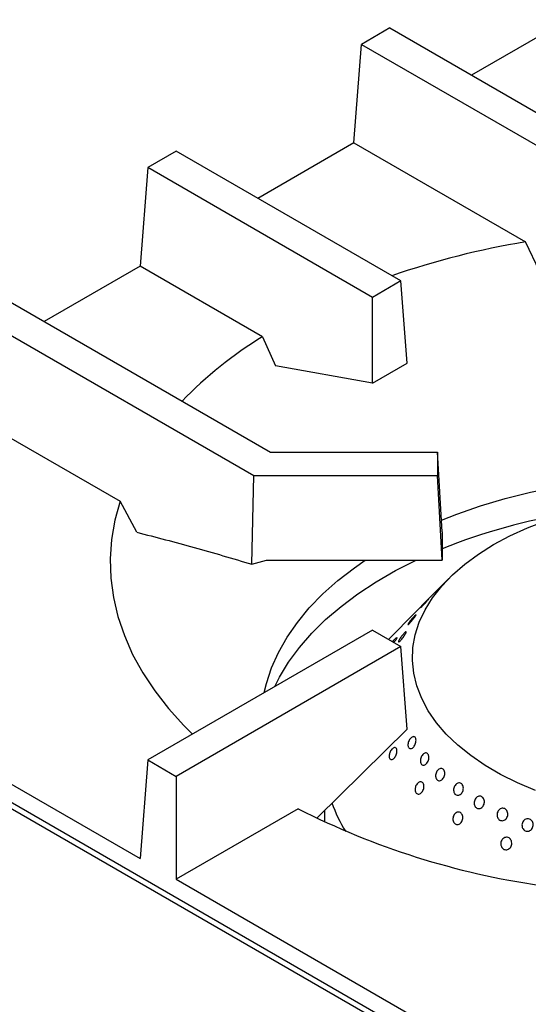
# Model space of a CAD drawing. Units: millimetres. Extents: x 5 to 415, y 5 to 292.
# Drawn here: x 302 to 312, y 236 to 256 of the extents above; entities that cross this region are included whole.
import ezdxf

# ---------------------------------------------------------------- set-up
doc = ezdxf.new("R2010")
doc.units = ezdxf.units.MM

msp = doc.modelspace()

# ---------------------------------------------------------------- linework, layer by layer
at = {"color": 7, "linetype": 'Continuous', "lineweight": 25}
for p, q in [((312.834, 255.513), (310.928, 254.413)), ((309.305, 255.35), (308.74, 255.023)), ((309.305, 255.35), (315.654, 251.685)), ((308.591, 253.064), (308.74, 255.023)), ((308.74, 255.023), (314.854, 251.494)), ((308.591, 253.064), (306.686, 251.964)), ((308.591, 253.064), (311.996, 251.098)), ((305.063, 252.901), (304.497, 252.574)), ((309.526, 250.324), (305.063, 252.901)), ((304.497, 252.574), (304.349, 250.614)), ((308.96, 249.997), (304.497, 252.574)), ((312.286, 250.505), (311.996, 251.098)), ((304.349, 250.614), (302.443, 249.514)), ((306.773, 249.215), (304.349, 250.614)), ((300.82, 250.451), (306.934, 246.922)), ((309.526, 250.324), (308.96, 249.997)), ((309.65, 248.687), (309.526, 250.324)), ((300.254, 250.125), (306.603, 246.46)), ((308.96, 248.289), (308.96, 249.997)), ((306.773, 249.215), (307.032, 248.639)), ((308.96, 248.289), (307.032, 248.639)), ((308.96, 248.289), (309.65, 248.687)), ((300.106, 248.165), (303.948, 245.947)), ((306.934, 246.922), (310.254, 246.922)), ((310.254, 246.922), (310.254, 246.46)), ((310.341, 245.339), (310.254, 246.922)), ((306.565, 244.695), (306.603, 246.46)), ((306.603, 246.46), (310.254, 246.46)), ((310.341, 244.777), (310.254, 246.46)), ((304.279, 245.33), (303.948, 245.947)), ((310.341, 245.339), (310.341, 244.777)), ((294.158, 244.731), (304.349, 238.848)), ((306.565, 244.695), (306.855, 244.777)), ((306.855, 244.777), (310.341, 244.777)), ((357.157, 207.871), (293.518, 244.609)), ((357.342, 207.889), (293.703, 244.628)), ((310.475, 244.412), (309.936, 243.867)), ((309.818, 243.747), (309.279, 243.201)), ((308.96, 243.385), (304.497, 240.808)), ((308.96, 243.385), (309.526, 243.058)), ((309.526, 243.058), (305.063, 240.481)), ((309.65, 241.421), (309.526, 243.058)), ((309.65, 241.421), (307.86, 239.659)), ((304.497, 240.808), (304.349, 238.848)), ((304.497, 240.808), (305.063, 240.481)), ((305.063, 240.481), (305.063, 238.436)), ((307.487, 239.835), (305.063, 238.436)), ((308.004, 239.8), (308.004, 239.578)), ((305.063, 238.436), (315.254, 232.553))]:
    msp.add_line(p, q, dxfattribs=at)
at = {"color": 7, "linetype": 'Continuous', "lineweight": 25, "flags": 128}
for points in [[(310.328, 245.571), (310.632, 245.69), (311.103, 245.854), (311.592, 246), (312.096, 246.128), (312.614, 246.236), (313.142, 246.325), (313.68, 246.394), (314.224, 246.442), (314.772, 246.471), (315.322, 246.478), (315.872, 246.466), (316.42, 246.432), (316.962, 246.378), (317.498, 246.304), (318.024, 246.211), (318.538, 246.097), (319.039, 245.965), (319.523, 245.815), (319.99, 245.646), (320.179, 245.571)], [(303.948, 245.947), (303.845, 245.568), (303.781, 245.186), (303.754, 244.802), (303.766, 244.418), (303.817, 244.035), (303.906, 243.654), (304.033, 243.277), (304.197, 242.905), (304.399, 242.539), (304.636, 242.181), (304.91, 241.83), (305.217, 241.49), (305.386, 241.321)], [(312.198, 240.2), (311.841, 240.351), (311.505, 240.517), (311.195, 240.698), (310.91, 240.893), (310.653, 241.1), (310.426, 241.319), (310.23, 241.547), (310.067, 241.784), (309.937, 242.028), (309.841, 242.277), (309.78, 242.529), (309.754, 242.784), (309.764, 243.039), (309.81, 243.292), (309.89, 243.543), (310.005, 243.789), (310.154, 244.029), (310.335, 244.262), (310.549, 244.485), (310.793, 244.697), (311.065, 244.898), (311.365, 245.085), (311.689, 245.258), (312.037, 245.416), (312.405, 245.556)], [(306.812, 242.144), (306.854, 242.324), (306.956, 242.636), (307.093, 242.944), (307.264, 243.246), (307.468, 243.541), (307.705, 243.828), (307.974, 244.105), (308.273, 244.372), (308.602, 244.627), (308.817, 244.777)], [(307.019, 242.264), (307.114, 242.452), (307.295, 242.75), (307.508, 243.041), (307.753, 243.323), (308.029, 243.596), (308.335, 243.857), (308.669, 244.107), (309.03, 244.345), (309.417, 244.568), (309.828, 244.776), (309.828, 244.777)]]:
    msp.add_lwpolyline(points, dxfattribs=at)
at = {"color": 7, "linetype": 'Continuous', "lineweight": 25}
for centre, radius, start, end in [((314.737, 234.703), 16.623, 99.4925, 108.9226), ((311.071, 242.241), 8.192, 121.6492, 135.9786), ((314.821, 233.777), 12.086, 99.1694, 111.7561), ((314.496, 253.648), 15.489, 243.0947, 261.8344), ((310.932, 240.955), 2.954, 199.7787, 212.048)]:
    msp.add_arc(centre, radius, start, end, dxfattribs=at)
for points, knots in [([(304.279, 245.33), (304.659, 245.233), (305.418, 245.038), (306.182, 244.809), (306.565, 244.695)], [0, 0, 0, 0, 0.499892, 1, 1, 1, 1]), ([(310.039, 243.968), (310.046, 243.976), (310.062, 243.992), (310.077, 244.006), (310.083, 244.011), (310.079, 244.006), (310.065, 243.991), (310.044, 243.967), (310.018, 243.938), (309.989, 243.906), (309.961, 243.876), (309.937, 243.851), (309.919, 243.833), (309.91, 243.826), (309.91, 243.828), (309.92, 243.841), (309.939, 243.863), (309.964, 243.89), (309.993, 243.921), (310.019, 243.948), (310.033, 243.962), (310.039, 243.968)], [0, 0, 0, 0, 0.053681, 0.107361, 0.161045, 0.214735, 0.268425, 0.322108, 0.375788, 0.429474, 0.483166, 0.536854, 0.590534, 0.644216, 0.697905, 0.751596, 0.805281, 0.858962, 0.912645, 0.966336, 1, 1, 1, 1]), ([(309.936, 243.867), (309.936, 243.866), (309.928, 243.858), (309.907, 243.837), (309.878, 243.807), (309.849, 243.778), (309.827, 243.754), (309.811, 243.739), (309.805, 243.733), (309.808, 243.736), (309.815, 243.744), (309.818, 243.747)], [0, 0, 0, 0, 0.007097, 0.138719, 0.270356, 0.402002, 0.533637, 0.665258, 0.796885, 0.928527, 1, 1, 1, 1]), ([(309.774, 243.643), (309.782, 243.651), (309.798, 243.669), (309.815, 243.685), (309.825, 243.691), (309.825, 243.686), (309.817, 243.67), (309.8, 243.646), (309.777, 243.615), (309.751, 243.582), (309.724, 243.55), (309.699, 243.523), (309.679, 243.504), (309.666, 243.495), (309.662, 243.497), (309.668, 243.51), (309.682, 243.532), (309.703, 243.561), (309.729, 243.593), (309.754, 243.621), (309.768, 243.637), (309.774, 243.643)], [0, 0, 0, 0, 0.053681, 0.107361, 0.161044, 0.214734, 0.268425, 0.322108, 0.375788, 0.429474, 0.483165, 0.536853, 0.590534, 0.644216, 0.697904, 0.751595, 0.805281, 0.858961, 0.912645, 0.966335, 1, 1, 1, 1]), ([(309.547, 243.277), (309.556, 243.288), (309.573, 243.309), (309.597, 243.335), (309.616, 243.351), (309.628, 243.356), (309.631, 243.35), (309.626, 243.333), (309.613, 243.307), (309.593, 243.274), (309.569, 243.24), (309.543, 243.207), (309.518, 243.179), (309.497, 243.16), (309.482, 243.151), (309.476, 243.154), (309.478, 243.168), (309.489, 243.192), (309.507, 243.222), (309.528, 243.252), (309.542, 243.27), (309.547, 243.277)], [0, 0, 0, 0, 0.053683, 0.107367, 0.161047, 0.214731, 0.268421, 0.322111, 0.375794, 0.429474, 0.483161, 0.536852, 0.590539, 0.64422, 0.697902, 0.751591, 0.805282, 0.858967, 0.912647, 0.966331, 1, 1, 1, 1]), ([(309.359, 243.154), (309.363, 243.159), (309.376, 243.175), (309.398, 243.199), (309.421, 243.223), (309.438, 243.238), (309.447, 243.242), (309.447, 243.234), (309.439, 243.216), (309.423, 243.19), (309.404, 243.162), (309.391, 243.145), (309.386, 243.139)], [0, 0, 0, 0, 0.048989, 0.160152, 0.271315, 0.382472, 0.493638, 0.604817, 0.715991, 0.827152, 0.938311, 1, 1, 1, 1]), ([(309.666, 241.079), (309.665, 241.091), (309.662, 241.114), (309.669, 241.154), (309.685, 241.194), (309.706, 241.229), (309.732, 241.256), (309.76, 241.27), (309.785, 241.271), (309.806, 241.259), (309.821, 241.234), (309.826, 241.2), (309.823, 241.161), (309.811, 241.12), (309.791, 241.083), (309.766, 241.053), (309.738, 241.035), (309.711, 241.03), (309.688, 241.038), (309.673, 241.056), (309.668, 241.073), (309.666, 241.079)], [0, 0, 0, 0, 0.053689, 0.107379, 0.16107, 0.214756, 0.268437, 0.322119, 0.375809, 0.4295, 0.483183, 0.536863, 0.590549, 0.64424, 0.697929, 0.75161, 0.805291, 0.858979, 0.912671, 0.966357, 1, 1, 1, 1]), ([(309.303, 240.949), (309.308, 240.962), (309.319, 240.988), (309.343, 241.02), (309.369, 241.043), (309.396, 241.054), (309.419, 241.051), (309.436, 241.034), (309.446, 241.007), (309.448, 240.971), (309.44, 240.93), (309.425, 240.891), (309.403, 240.856), (309.377, 240.83), (309.35, 240.815), (309.325, 240.814), (309.305, 240.827), (309.292, 240.851), (309.289, 240.885), (309.293, 240.919), (309.3, 240.941), (309.303, 240.949)], [0, 0, 0, 0, 0.053683, 0.107367, 0.161048, 0.214733, 0.268423, 0.322112, 0.375795, 0.429476, 0.483164, 0.536855, 0.590542, 0.644223, 0.697906, 0.751596, 0.805286, 0.858971, 0.912652, 0.966337, 1, 1, 1, 1]), ([(309.913, 240.823), (309.917, 240.836), (309.924, 240.864), (309.945, 240.9), (309.971, 240.928), (309.999, 240.945), (310.028, 240.948), (310.053, 240.937), (310.071, 240.914), (310.081, 240.88), (310.082, 240.841), (310.073, 240.799), (310.055, 240.761), (310.03, 240.73), (310.001, 240.709), (309.972, 240.702), (309.945, 240.709), (309.924, 240.728), (309.912, 240.759), (309.909, 240.792), (309.912, 240.814), (309.913, 240.823)], [0, 0, 0, 0, 0.053685, 0.107369, 0.16105, 0.214732, 0.268422, 0.322113, 0.375796, 0.429476, 0.483161, 0.536853, 0.590541, 0.644223, 0.697904, 0.751592, 0.805283, 0.858969, 0.91265, 0.966333, 1, 1, 1, 1]), ([(310.216, 240.466), (310.215, 240.479), (310.212, 240.505), (310.222, 240.547), (310.24, 240.585), (310.265, 240.616), (310.295, 240.635), (310.326, 240.641), (310.354, 240.633), (310.377, 240.612), (310.392, 240.579), (310.397, 240.54), (310.392, 240.498), (310.376, 240.459), (310.353, 240.425), (310.324, 240.402), (310.293, 240.392), (310.263, 240.396), (310.238, 240.414), (310.222, 240.439), (310.218, 240.459), (310.216, 240.466)], [0, 0, 0, 0, 0.053691, 0.107381, 0.161068, 0.214749, 0.268431, 0.32212, 0.375811, 0.429496, 0.483176, 0.53686, 0.590551, 0.64424, 0.697922, 0.751603, 0.80529, 0.858982, 0.912669, 0.966349, 1, 1, 1, 1]), ([(309.811, 240.258), (309.814, 240.271), (309.822, 240.298), (309.844, 240.333), (309.871, 240.36), (309.901, 240.373), (309.93, 240.374), (309.955, 240.36), (309.974, 240.334), (309.983, 240.299), (309.983, 240.258), (309.973, 240.217), (309.954, 240.179), (309.928, 240.15), (309.898, 240.132), (309.868, 240.128), (309.841, 240.137), (309.82, 240.16), (309.808, 240.192), (309.805, 240.227), (309.809, 240.249), (309.811, 240.258)], [0, 0, 0, 0, 0.053683, 0.107367, 0.161048, 0.214733, 0.268423, 0.322112, 0.375795, 0.429476, 0.483164, 0.536855, 0.590542, 0.644223, 0.697906, 0.751596, 0.805286, 0.858971, 0.912652, 0.966337, 1, 1, 1, 1]), ([(310.578, 240.165), (310.575, 240.178), (310.569, 240.203), (310.574, 240.246), (310.588, 240.286), (310.611, 240.319), (310.641, 240.343), (310.674, 240.353), (310.706, 240.35), (310.733, 240.332), (310.754, 240.303), (310.765, 240.265), (310.765, 240.224), (310.753, 240.182), (310.733, 240.146), (310.704, 240.119), (310.672, 240.105), (310.639, 240.104), (310.609, 240.117), (310.589, 240.14), (310.581, 240.158), (310.578, 240.165)], [0, 0, 0, 0, 0.053691, 0.107382, 0.16107, 0.214752, 0.268433, 0.322121, 0.375812, 0.429498, 0.483178, 0.536861, 0.590552, 0.644242, 0.697925, 0.751605, 0.805291, 0.858983, 0.912671, 0.966352, 1, 1, 1, 1]), ([(311.002, 239.876), (310.995, 239.887), (310.983, 239.909), (310.977, 239.95), (310.983, 239.992), (311, 240.031), (311.025, 240.062), (311.057, 240.083), (311.092, 240.089), (311.125, 240.082), (311.154, 240.061), (311.174, 240.029), (311.184, 239.989), (311.182, 239.947), (311.169, 239.906), (311.146, 239.872), (311.115, 239.848), (311.08, 239.837), (311.046, 239.841), (311.019, 239.855), (311.006, 239.87), (311.002, 239.876)], [0, 0, 0, 0, 0.05369, 0.10738, 0.161071, 0.214756, 0.268436, 0.32212, 0.375811, 0.429501, 0.483183, 0.536863, 0.59055, 0.644241, 0.697929, 0.75161, 0.805291, 0.85898, 0.912672, 0.966357, 1, 1, 1, 1]), ([(311.435, 239.695), (311.434, 239.709), (311.432, 239.737), (311.445, 239.778), (311.467, 239.813), (311.498, 239.838), (311.533, 239.85), (311.57, 239.848), (311.603, 239.832), (311.629, 239.804), (311.645, 239.767), (311.649, 239.725), (311.641, 239.683), (311.621, 239.645), (311.592, 239.617), (311.558, 239.601), (311.521, 239.599), (311.486, 239.61), (311.458, 239.635), (311.441, 239.665), (311.436, 239.687), (311.435, 239.695)], [0, 0, 0, 0, 0.053685, 0.10737, 0.161051, 0.214733, 0.268422, 0.322113, 0.375798, 0.429477, 0.483162, 0.536853, 0.590542, 0.644224, 0.697905, 0.751592, 0.805284, 0.85897, 0.912651, 0.966334, 1, 1, 1, 1]), ([(310.556, 239.642), (310.558, 239.656), (310.563, 239.684), (310.582, 239.722), (310.609, 239.751), (310.641, 239.769), (310.674, 239.773), (310.706, 239.763), (310.732, 239.739), (310.749, 239.706), (310.756, 239.665), (310.752, 239.623), (310.736, 239.583), (310.711, 239.551), (310.68, 239.53), (310.646, 239.521), (310.613, 239.527), (310.585, 239.547), (310.565, 239.577), (310.556, 239.611), (310.556, 239.634), (310.556, 239.642)], [0, 0, 0, 0, 0.053683, 0.107367, 0.161048, 0.214733, 0.268423, 0.322112, 0.375795, 0.429476, 0.483164, 0.536855, 0.590542, 0.644223, 0.697906, 0.751596, 0.805286, 0.858971, 0.912652, 0.966337, 1, 1, 1, 1]), ([(311.932, 239.477), (311.93, 239.491), (311.926, 239.519), (311.935, 239.561), (311.956, 239.597), (311.986, 239.625), (312.022, 239.64), (312.06, 239.641), (312.096, 239.627), (312.126, 239.601), (312.146, 239.566), (312.154, 239.524), (312.149, 239.482), (312.131, 239.443), (312.104, 239.412), (312.069, 239.393), (312.03, 239.388), (311.993, 239.397), (311.962, 239.419), (311.941, 239.448), (311.934, 239.469), (311.932, 239.477)], [0, 0, 0, 0, 0.053685, 0.107371, 0.161052, 0.214734, 0.268423, 0.322114, 0.375798, 0.429478, 0.483162, 0.536853, 0.590543, 0.644225, 0.697906, 0.751593, 0.805284, 0.858971, 0.912652, 0.966334, 1, 1, 1, 1]), ([(311.508, 239.13), (311.508, 239.144), (311.508, 239.172), (311.524, 239.212), (311.549, 239.245), (311.582, 239.266), (311.619, 239.274), (311.656, 239.268), (311.688, 239.249), (311.712, 239.217), (311.726, 239.178), (311.727, 239.136), (311.716, 239.095), (311.693, 239.059), (311.662, 239.034), (311.626, 239.022), (311.588, 239.023), (311.554, 239.039), (311.527, 239.067), (311.512, 239.099), (311.509, 239.121), (311.508, 239.13)], [0, 0, 0, 0, 0.053683, 0.107367, 0.161048, 0.214733, 0.268423, 0.322112, 0.375795, 0.429476, 0.483164, 0.536855, 0.590542, 0.644223, 0.697906, 0.751596, 0.805286, 0.858971, 0.912652, 0.966337, 1, 1, 1, 1])]:
    msp.add_open_spline(points, degree=3, knots=knots, dxfattribs=at)

doc.saveas('drawing.dxf')
